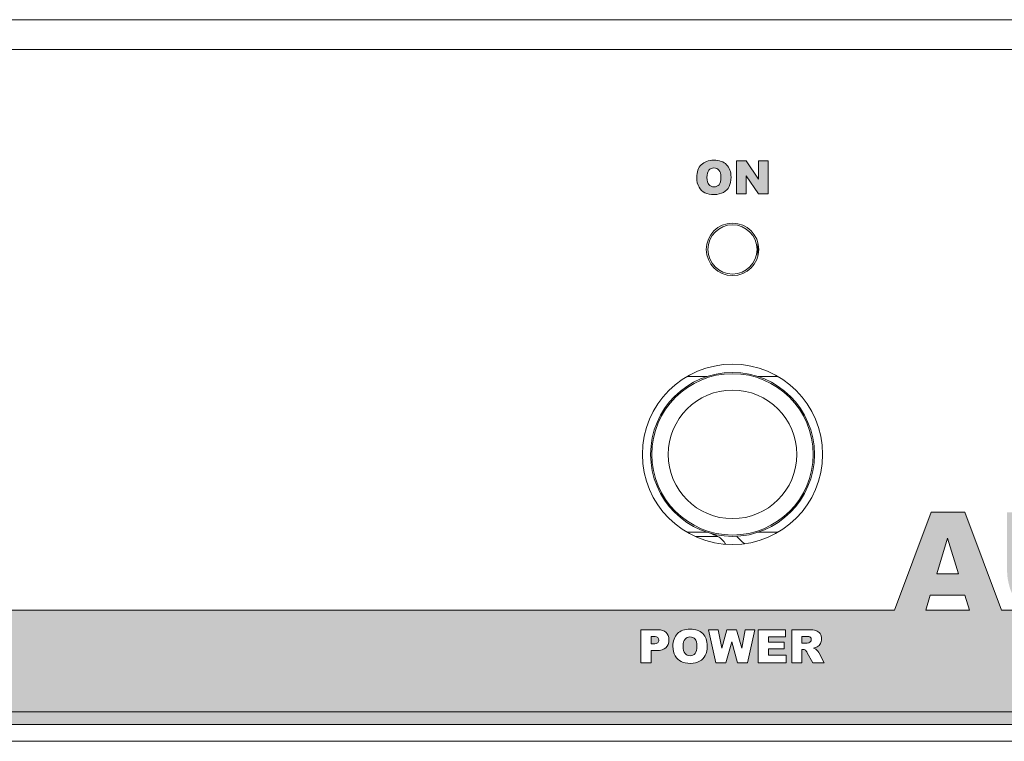
# Model space of a CAD drawing. Units: millimetres. Extents: x 0 to 483, y 0 to 148.
# Drawn here: x 362 to 422, y 104 to 148 of the extents above; entities that cross this region are included whole.
import ezdxf

# ---------------------------------------------------------------- set-up
doc = ezdxf.new("R2010")
doc.units = ezdxf.units.MM
for name, color, linetype, lineweight in [('Hatch', 7, 'Continuous', 15), ('Visible (ISO)', 7, 'Continuous', 15), ('Visible Narrow (ISO)', 7, 'Continuous', 9)]:
    doc.layers.add(name, color=color, linetype=linetype, lineweight=lineweight)

msp = doc.modelspace()

# ---------------------------------------------------------------- hatches: boundary and pattern name
at = {"layer": 'Hatch', "true_color": 0xbbbaba}
h = msp.add_hatch(color=9, dxfattribs=at)
edge = h.paths.add_edge_path()
edge.add_spline(control_points=[(403.317, 138.393), (403.317, 138.157), (403.364, 137.96), (403.456, 137.803), (403.549, 137.646), (403.67, 137.531), (403.819, 137.459), (403.969, 137.386), (404.157, 137.35), (404.385, 137.35), (404.609, 137.35), (404.797, 137.392), (404.947, 137.476), (405.097, 137.56), (405.212, 137.678), (405.291, 137.829), (405.371, 137.98), (405.41, 138.174), (405.41, 138.41), (405.41, 138.735), (405.319, 138.988), (405.138, 139.168), (404.956, 139.349), (404.697, 139.439), (404.36, 139.439), (404.032, 139.439), (403.776, 139.347), (403.593, 139.163), (403.409, 138.98), (403.317, 138.723), (403.317, 138.393)], knot_values=[0, 0, 0, 0, 1, 1, 1, 2, 2, 2, 3, 3, 3, 4, 4, 4, 5, 5, 5, 6, 6, 6, 7, 7, 7, 8, 8, 8, 9, 9, 9, 10, 10, 10, 10], degree=3, periodic=0)
edge = h.paths.add_edge_path(flags=16)
edge.add_spline(control_points=[(403.941, 138.39), (403.941, 138.596), (403.98, 138.744), (404.056, 138.833), (404.132, 138.922), (404.233, 138.966), (404.359, 138.966), (404.49, 138.966), (404.594, 138.923), (404.671, 138.835), (404.748, 138.747), (404.786, 138.608), (404.786, 138.418), (404.786, 138.192), (404.749, 138.035), (404.676, 137.948), (404.603, 137.861), (404.499, 137.817), (404.364, 137.817), (404.234, 137.817), (404.131, 137.862), (404.055, 137.951), (403.979, 138.04), (403.941, 138.186), (403.941, 138.39)], knot_values=[0, 0, 0, 0, 1, 1, 1, 2, 2, 2, 3, 3, 3, 4, 4, 4, 5, 5, 5, 6, 6, 6, 7, 7, 7, 8, 8, 8, 8], degree=3, periodic=0)
msp.add_hatch(color=9, dxfattribs=at).paths.add_polyline_path([(406.334, 139.405), (405.751, 139.405), (405.751, 137.384), (406.338, 137.384), (406.338, 138.494), (407.094, 137.384), (407.683, 137.384), (407.683, 139.405), (407.094, 139.405), (407.094, 138.287)])
h = msp.add_hatch(color=9, dxfattribs=at)
edge = h.paths.add_edge_path(flags=16)
edge.add_spline(control_points=[(403.837, 109.23), (403.757, 109.079), (403.642, 108.962), (403.492, 108.878), (403.342, 108.793), (403.155, 108.751), (402.931, 108.751), (402.703, 108.751), (402.514, 108.788), (402.365, 108.86), (402.216, 108.933), (402.095, 109.048), (402.002, 109.205), (401.909, 109.362), (401.863, 109.559), (401.863, 109.795), (401.863, 110.124), (401.955, 110.381), (402.138, 110.565), (402.322, 110.749), (402.578, 110.841), (402.906, 110.841), (403.242, 110.841), (403.501, 110.75), (403.683, 110.57), (403.865, 110.389), (403.956, 110.136), (403.956, 109.811), (403.956, 109.575), (403.916, 109.382), (403.837, 109.23)], knot_values=[-10, -10, -10, -10, -9, -9, -9, -8, -8, -8, -7, -7, -7, -6, -6, -6, -5, -5, -5, -4, -4, -4, -3, -3, -3, -2, -2, -2, -1, -1, -1, 0, 0, 0, 0], degree=3, periodic=0)
edge = h.paths.add_edge_path(flags=0)
edge.add_spline(control_points=[(402.904, 110.368), (403.036, 110.368), (403.14, 110.324), (403.217, 110.236), (403.293, 110.148), (403.332, 110.01), (403.332, 109.819), (403.332, 109.593), (403.295, 109.437), (403.221, 109.349), (403.148, 109.262), (403.044, 109.219), (402.91, 109.219), (402.779, 109.219), (402.676, 109.263), (402.601, 109.352), (402.525, 109.441), (402.487, 109.588), (402.487, 109.792), (402.487, 109.997), (402.525, 110.145), (402.601, 110.234), (402.677, 110.323), (402.779, 110.368), (402.904, 110.368)], knot_values=[0, 0, 0, 0, 1, 1, 1, 2, 2, 2, 3, 3, 3, 4, 4, 4, 5, 5, 5, 6, 6, 6, 7, 7, 7, 8, 8, 8, 8], degree=3, periodic=0)
edge = h.paths.add_edge_path(flags=16)
edge.add_spline(control_points=[(220.109, 107.934), (220.029, 107.783), (219.914, 107.666), (219.764, 107.582), (219.614, 107.498), (219.427, 107.455), (219.202, 107.455), (218.975, 107.455), (218.786, 107.492), (218.637, 107.564), (218.487, 107.637), (218.367, 107.752), (218.274, 107.909), (218.181, 108.066), (218.134, 108.263), (218.134, 108.499), (218.134, 108.828), (218.226, 109.085), (218.41, 109.269), (218.594, 109.453), (218.85, 109.545), (219.178, 109.545), (219.514, 109.545), (219.773, 109.454), (219.955, 109.274), (220.137, 109.093), (220.228, 108.84), (220.228, 108.515), (220.228, 108.279), (220.188, 108.086), (220.109, 107.934)], knot_values=[-10, -10, -10, -10, -9, -9, -9, -8, -8, -8, -7, -7, -7, -6, -6, -6, -5, -5, -5, -4, -4, -4, -3, -3, -3, -2, -2, -2, -1, -1, -1, 0, 0, 0, 0], degree=3, periodic=0)
edge = h.paths.add_edge_path(flags=0)
edge.add_spline(control_points=[(219.176, 109.072), (219.308, 109.072), (219.412, 109.028), (219.488, 108.94), (219.565, 108.852), (219.603, 108.714), (219.603, 108.523), (219.603, 108.297), (219.567, 108.141), (219.493, 108.054), (219.42, 107.966), (219.316, 107.923), (219.182, 107.923), (219.051, 107.923), (218.948, 107.967), (218.872, 108.056), (218.797, 108.146), (218.759, 108.292), (218.759, 108.496), (218.759, 108.702), (218.797, 108.849), (218.873, 108.938), (218.949, 109.027), (219.05, 109.072), (219.176, 109.072)], knot_values=[0, 0, 0, 0, 1, 1, 1, 2, 2, 2, 3, 3, 3, 4, 4, 4, 5, 5, 5, 6, 6, 6, 7, 7, 7, 8, 8, 8, 8], degree=3, periodic=0)
edge = h.paths.add_edge_path()
edge.add_line((107.95, 112), (30.2, 112))
edge.add_line((30.2, 112), (30.2, 105.8))
edge.add_line((30.2, 105.8), (30.2, 105.022))
edge.add_line((30.2, 105.022), (452.8, 105.022))
edge.add_line((452.8, 105.022), (452.8, 105.8))
edge.add_line((452.8, 105.8), (452.8, 112))
edge.add_line((452.8, 112), (446.125, 112))
edge.add_spline(control_points=[(446.125, 112), (446.162, 112.014), (446.202, 112.025), (446.236, 112.041)], knot_values=[0, 0, 0, 0, 1, 1, 1, 1], degree=3, periodic=0)
edge.add_spline(control_points=[(446.236, 112.041), (446.588, 112.198), (446.882, 112.431), (447.119, 112.739), (447.356, 113.048), (447.53, 113.433), (447.64, 113.893)], knot_values=[1, 1, 1, 1, 2, 2, 2, 3, 3, 3, 3], degree=3, periodic=0)
edge.add_line((447.64, 113.893), (445.999, 114.389))
edge.add_spline(control_points=[(445.999, 114.389), (445.916, 114.006), (445.783, 113.714), (445.6, 113.513), (445.416, 113.311), (445.146, 113.211), (444.787, 113.211), (444.418, 113.211), (444.131, 113.335), (443.927, 113.585), (443.724, 113.834), (443.622, 114.294), (443.622, 114.966), (443.622, 115.508), (443.707, 115.906), (443.878, 116.159)], knot_values=[4, 4, 4, 4, 5, 5, 5, 6, 6, 6, 7, 7, 7, 8, 8, 8, 9, 9, 9, 9], degree=3, periodic=0)
edge.add_spline(control_points=[(443.878, 116.159), (444.104, 116.501), (444.429, 116.671), (444.854, 116.671), (445.041, 116.671), (445.21, 116.632), (445.362, 116.555), (445.514, 116.478), (445.642, 116.368), (445.746, 116.225)], knot_values=[9, 9, 9, 9, 10, 10, 10, 11, 11, 11, 12, 12, 12, 12], degree=3, periodic=0)
edge.add_spline(control_points=[(445.746, 116.225), (445.81, 116.139), (445.871, 116.004), (445.928, 115.819)], knot_values=[12, 12, 12, 12, 13, 13, 13, 13], degree=3, periodic=0)
edge.add_line((445.928, 115.819), (447.582, 116.187))
edge.add_spline(control_points=[(447.582, 116.187), (447.37, 116.827), (447.045, 117.301), (446.608, 117.609), (446.172, 117.918), (445.571, 118.073), (444.808, 118.073), (443.832, 118.073), (443.078, 117.803), (442.545, 117.265), (442.011, 116.727), (441.745, 115.956), (441.745, 114.953), (441.745, 114.202), (441.896, 113.584), (442.199, 113.102), (442.503, 112.62), (442.863, 112.284), (443.28, 112.092)], knot_values=[14, 14, 14, 14, 15, 15, 15, 16, 16, 16, 17, 17, 17, 18, 18, 18, 19, 19, 19, 20, 20, 20, 20], degree=3, periodic=0)
edge.add_spline(control_points=[(443.28, 112.092), (443.357, 112.057), (443.442, 112.029), (443.527, 112)], knot_values=[20, 20, 20, 20, 21, 21, 21, 21], degree=3, periodic=0)
edge.add_line((443.527, 112), (441.487, 112))
edge.add_line((441.487, 112), (439.244, 117.969))
edge.add_line((439.244, 117.969), (437.201, 117.969))
edge.add_line((437.201, 117.969), (434.958, 112))
edge.add_line((434.958, 112), (432.923, 112))
edge.add_spline(control_points=[(432.923, 112), (433.024, 112.021), (433.127, 112.046), (433.233, 112.074)], knot_values=[26, 26, 26, 26, 27, 27, 27, 27], degree=3, periodic=0)
edge.add_spline(control_points=[(433.233, 112.074), (433.533, 112.154), (433.814, 112.314), (434.076, 112.556), (434.338, 112.797), (434.542, 113.096), (434.69, 113.453), (434.837, 113.81), (434.911, 114.312), (434.911, 114.96), (434.911, 115.373), (434.861, 115.764), (434.762, 116.134), (434.663, 116.503), (434.503, 116.827), (434.283, 117.105), (434.062, 117.383), (433.783, 117.597), (433.445, 117.746), (433.108, 117.895), (432.665, 117.969), (432.116, 117.969)], knot_values=[27, 27, 27, 27, 28, 28, 28, 29, 29, 29, 30, 30, 30, 31, 31, 31, 32, 32, 32, 33, 33, 33, 34, 34, 34, 34], degree=3, periodic=0)
edge.add_line((432.116, 117.969), (429.334, 117.969))
edge.add_line((429.334, 117.969), (429.334, 112))
edge.add_line((429.334, 112), (426.601, 112))
edge.add_spline(control_points=[(426.601, 112), (426.609, 112.003), (426.618, 112.005), (426.626, 112.008)], knot_values=[37, 37, 37, 37, 38, 38, 38, 38], degree=3, periodic=0)
edge.add_spline(control_points=[(426.626, 112.008), (426.888, 112.104), (427.138, 112.271), (427.377, 112.509)], knot_values=[38, 38, 38, 38, 39, 39, 39, 39], degree=3, periodic=0)
edge.add_spline(control_points=[(427.377, 112.509), (427.615, 112.748), (427.79, 113.026), (427.902, 113.344), (428.013, 113.662), (428.069, 114), (428.069, 114.358)], knot_values=[39, 39, 39, 39, 40, 40, 40, 41, 41, 41, 41], degree=3, periodic=0)
edge.add_line((428.069, 114.358), (428.069, 117.969))
edge.add_line((428.069, 117.969), (426.2, 117.969))
edge.add_line((426.2, 117.969), (426.2, 114.273))
edge.add_spline(control_points=[(426.2, 114.273), (426.2, 113.936), (426.109, 113.677), (425.925, 113.494)], knot_values=[44, 44, 44, 44, 45, 45, 45, 45], degree=3, periodic=0)
edge.add_spline(control_points=[(425.925, 113.494), (425.742, 113.311), (425.489, 113.219), (425.167, 113.219), (424.842, 113.219), (424.587, 113.312), (424.404, 113.498), (424.221, 113.683), (424.129, 113.942), (424.129, 114.273)], knot_values=[45, 45, 45, 45, 46, 46, 46, 47, 47, 47, 48, 48, 48, 48], degree=3, periodic=0)
edge.add_line((424.129, 114.273), (424.129, 117.969))
edge.add_line((424.129, 117.969), (422.261, 117.969))
edge.add_line((422.261, 117.969), (422.261, 114.358))
edge.add_spline(control_points=[(422.261, 114.358), (422.261, 114.061), (422.318, 113.719), (422.434, 113.334)], knot_values=[51, 51, 51, 51, 52, 52, 52, 52], degree=3, periodic=0)
edge.add_spline(control_points=[(422.434, 113.334), (422.506, 113.094), (422.639, 112.861), (422.833, 112.635)], knot_values=[52, 52, 52, 52, 53, 53, 53, 53], degree=3, periodic=0)
edge.add_spline(control_points=[(422.833, 112.635), (423.027, 112.41), (423.242, 112.235), (423.476, 112.113)], knot_values=[53, 53, 53, 53, 54, 54, 54, 54], degree=3, periodic=0)
edge.add_spline(control_points=[(423.476, 112.113), (423.559, 112.07), (423.652, 112.033), (423.749, 112)], knot_values=[54, 54, 54, 54, 55, 55, 55, 55], degree=3, periodic=0)
edge.add_line((423.749, 112), (421.916, 112))
edge.add_line((421.916, 112), (419.673, 117.969))
edge.add_line((419.673, 117.969), (417.63, 117.969))
edge.add_line((417.63, 117.969), (415.387, 112))
edge.add_line((415.387, 112), (187.8, 112))
edge.add_line((187.8, 112), (187.8, 107.3))
edge.add_line((187.8, 107.3), (125.6, 107.3))
edge.add_line((125.6, 107.3), (125.6, 112))
edge.add_line((125.6, 112), (115.25, 112))
edge.add_line((115.25, 112), (115.25, 108.35))
edge.add_spline(control_points=[(115.25, 108.35), (115.25, 107.8), (114.8, 107.35), (114.25, 107.35)], knot_values=[65, 65, 65, 65, 66, 66, 66, 66], degree=3, periodic=0)
edge.add_line((114.25, 107.35), (108.95, 107.35))
edge.add_spline(control_points=[(108.95, 107.35), (108.4, 107.35), (107.95, 107.8), (107.95, 108.35)], knot_values=[67, 67, 67, 67, 68, 68, 68, 68], degree=3, periodic=0)
edge.add_line((107.95, 108.35), (107.95, 112))
edge = h.paths.add_edge_path(flags=16)
edge.add_spline(control_points=[(432.501, 113.415), (432.335, 113.329), (432.057, 113.285), (431.666, 113.285)], knot_values=[0, 0, 0, 0, 1, 1, 1, 1], degree=3, periodic=0)
edge.add_line((431.666, 113.285), (431.207, 113.285))
edge.add_line((431.207, 113.285), (431.207, 116.597))
edge.add_line((431.207, 116.597), (431.674, 116.597))
edge.add_spline(control_points=[(431.674, 116.597), (432.159, 116.597), (432.506, 116.478), (432.716, 116.241), (432.925, 116.004), (433.03, 115.564), (433.03, 114.922), (433.03, 114.437), (432.983, 114.087), (432.889, 113.87), (432.796, 113.654), (432.666, 113.502), (432.501, 113.415)], knot_values=[4, 4, 4, 4, 5, 5, 5, 6, 6, 6, 7, 7, 7, 8, 8, 8, 8], degree=3, periodic=0)
h.paths.add_polyline_path([(417.292, 112), (417.56, 112.909), (419.686, 112.909), (419.962, 112)], flags=16)
h.paths.add_polyline_path([(439.533, 112), (436.862, 112), (437.131, 112.909), (439.257, 112.909)], flags=16)
h.paths.add_polyline_path([(438.2, 116.398), (438.869, 114.22), (437.538, 114.22)], flags=16)
h.paths.add_polyline_path([(418.629, 116.398), (419.298, 114.22), (417.967, 114.22)], flags=16)
h.paths.add_polyline_path([(406.417, 108.786), (405.805, 108.786), (405.45, 110.058), (405.098, 108.786), (404.485, 108.786), (404.036, 110.806), (404.629, 110.806), (404.842, 109.675), (405.155, 110.806), (405.745, 110.806), (406.059, 109.677), (406.272, 110.806), (406.862, 110.806)], flags=16)
edge = h.paths.add_edge_path(flags=16)
edge.add_line((410.394, 108.786), (410.061, 109.403))
edge.add_spline(control_points=[(410.061, 109.403), (410.018, 109.483), (409.981, 109.535), (409.948, 109.559)], knot_values=[1, 1, 1, 1, 2, 2, 2, 2], degree=3, periodic=0)
edge.add_spline(control_points=[(409.948, 109.559), (409.903, 109.59), (409.852, 109.606), (409.795, 109.606)], knot_values=[2, 2, 2, 2, 3, 3, 3, 3], degree=3, periodic=0)
edge.add_line((409.795, 109.606), (409.74, 109.606))
edge.add_line((409.74, 109.606), (409.74, 108.786))
edge.add_line((409.74, 108.786), (409.113, 108.786))
edge.add_line((409.113, 108.786), (409.113, 110.806))
edge.add_line((409.113, 110.806), (410.153, 110.806))
edge.add_spline(control_points=[(410.153, 110.806), (410.346, 110.806), (410.493, 110.79), (410.595, 110.756), (410.697, 110.723), (410.78, 110.662), (410.842, 110.572), (410.904, 110.483), (410.936, 110.374), (410.936, 110.245), (410.936, 110.133), (410.912, 110.036), (410.864, 109.955), (410.816, 109.874), (410.75, 109.808), (410.667, 109.757)], knot_values=[8, 8, 8, 8, 9, 9, 9, 10, 10, 10, 11, 11, 11, 12, 12, 12, 13, 13, 13, 13], degree=3, periodic=0)
edge.add_spline(control_points=[(410.667, 109.757), (410.614, 109.725), (410.541, 109.698), (410.448, 109.677)], knot_values=[13, 13, 13, 13, 14, 14, 14, 14], degree=3, periodic=0)
edge.add_spline(control_points=[(410.448, 109.677), (410.522, 109.653), (410.576, 109.628), (410.61, 109.603)], knot_values=[14, 14, 14, 14, 15, 15, 15, 15], degree=3, periodic=0)
edge.add_spline(control_points=[(410.61, 109.603), (410.633, 109.587), (410.666, 109.551), (410.71, 109.497)], knot_values=[15, 15, 15, 15, 16, 16, 16, 16], degree=3, periodic=0)
edge.add_spline(control_points=[(410.71, 109.497), (410.753, 109.442), (410.783, 109.401), (410.797, 109.371)], knot_values=[16, 16, 16, 16, 17, 17, 17, 17], degree=3, periodic=0)
edge.add_line((410.797, 109.371), (411.1, 108.786))
edge.add_line((411.1, 108.786), (410.394, 108.786))
h.paths.add_polyline_path([(407.065, 108.786), (407.065, 110.806), (408.738, 110.806), (408.738, 110.375), (407.69, 110.375), (407.69, 110.054), (408.662, 110.054), (408.662, 109.642), (407.69, 109.642), (407.69, 109.243), (408.768, 109.243), (408.768, 108.786)], flags=16)
edge = h.paths.add_edge_path(flags=16)
edge.add_spline(control_points=[(401.431, 109.708), (401.308, 109.593), (401.121, 109.536), (400.869, 109.536)], knot_values=[0, 0, 0, 0, 1, 1, 1, 1], degree=3, periodic=0)
edge.add_line((400.869, 109.536), (400.527, 109.536))
edge.add_line((400.527, 109.536), (400.527, 108.786))
edge.add_line((400.527, 108.786), (399.9, 108.786))
edge.add_line((399.9, 108.786), (399.9, 110.806))
edge.add_line((399.9, 110.806), (400.938, 110.806))
edge.add_spline(control_points=[(400.938, 110.806), (401.164, 110.806), (401.333, 110.752), (401.446, 110.645), (401.558, 110.537), (401.615, 110.384), (401.615, 110.186), (401.615, 109.982), (401.553, 109.822), (401.431, 109.708)], knot_values=[6, 6, 6, 6, 7, 7, 7, 8, 8, 8, 9, 9, 9, 9], degree=3, periodic=0)
edge = h.paths.add_edge_path(flags=0)
edge.add_line((400.68, 109.945), (400.527, 109.945))
edge.add_line((400.527, 109.945), (400.527, 110.395))
edge.add_line((400.527, 110.395), (400.705, 110.395))
edge.add_spline(control_points=[(400.705, 110.395), (400.822, 110.395), (400.901, 110.373), (400.944, 110.329), (400.986, 110.285), (401.007, 110.231), (401.007, 110.168), (401.007, 110.103), (400.982, 110.049), (400.934, 110.007), (400.885, 109.966), (400.801, 109.945), (400.68, 109.945)], knot_values=[-7, -7, -7, -7, -6, -6, -6, -5, -5, -5, -4, -4, -4, -3, -3, -3, -3], degree=3, periodic=0)
edge = h.paths.add_edge_path(flags=0)
edge.add_line((409.74, 110.398), (410.014, 110.398))
edge.add_spline(control_points=[(410.014, 110.398), (410.128, 110.398), (410.205, 110.381), (410.247, 110.346), (410.288, 110.311), (410.309, 110.261), (410.309, 110.196), (410.309, 110.151), (410.296, 110.113), (410.269, 110.078)], knot_values=[-8, -8, -8, -8, -7, -7, -7, -6, -6, -6, -5, -5, -5, -5], degree=3, periodic=0)
edge.add_spline(control_points=[(410.269, 110.078), (410.243, 110.044), (410.209, 110.023), (410.168, 110.015)], knot_values=[-5, -5, -5, -5, -4, -4, -4, -4], degree=3, periodic=0)
edge.add_spline(control_points=[(410.168, 110.015), (410.086, 109.997), (410.031, 109.987), (410.003, 109.987)], knot_values=[-4, -4, -4, -4, -3, -3, -3, -3], degree=3, periodic=0)
edge.add_line((410.003, 109.987), (409.74, 109.987))
edge.add_line((409.74, 109.987), (409.74, 110.398))
h.paths.add_polyline_path([(222.5, 107.49), (221.912, 107.49), (221.155, 108.599), (221.155, 107.49), (220.568, 107.49), (220.568, 109.51), (221.151, 109.51), (221.912, 108.393), (221.912, 109.51), (222.5, 109.51)], flags=16)
h.paths.add_polyline_path([(212.467, 107.49), (211.878, 107.49), (211.122, 108.599), (211.122, 107.49), (210.535, 107.49), (210.535, 109.51), (211.118, 109.51), (211.878, 108.393), (211.878, 109.51), (212.467, 109.51)], flags=16)
edge = h.paths.add_edge_path(flags=16)
edge.add_spline(control_points=[(210.117, 108.306), (210.117, 108.187), (210.098, 108.075), (210.061, 107.968), (210.024, 107.862), (209.966, 107.77), (209.886, 107.69)], knot_values=[0, 0, 0, 0, 1, 1, 1, 2, 2, 2, 2], degree=3, periodic=0)
edge.add_spline(control_points=[(209.886, 107.69), (209.807, 107.611), (209.723, 107.555), (209.636, 107.523)], knot_values=[2, 2, 2, 2, 3, 3, 3, 3], degree=3, periodic=0)
edge.add_spline(control_points=[(209.636, 107.523), (209.515, 107.478), (209.369, 107.455), (209.199, 107.455), (209.101, 107.455), (208.994, 107.462), (208.878, 107.476), (208.761, 107.49), (208.664, 107.517), (208.586, 107.558)], knot_values=[3, 3, 3, 3, 4, 4, 4, 5, 5, 5, 6, 6, 6, 6], degree=3, periodic=0)
edge.add_spline(control_points=[(208.586, 107.558), (208.508, 107.599), (208.437, 107.657), (208.372, 107.732)], knot_values=[6, 6, 6, 6, 7, 7, 7, 7], degree=3, periodic=0)
edge.add_spline(control_points=[(208.372, 107.732), (208.307, 107.808), (208.263, 107.885), (208.239, 107.965)], knot_values=[7, 7, 7, 7, 8, 8, 8, 8], degree=3, periodic=0)
edge.add_spline(control_points=[(208.239, 107.965), (208.2, 108.094), (208.181, 108.207), (208.181, 108.306)], knot_values=[8, 8, 8, 8, 9, 9, 9, 9], degree=3, periodic=0)
edge.add_line((208.181, 108.306), (208.181, 109.51))
edge.add_line((208.181, 109.51), (208.804, 109.51))
edge.add_line((208.804, 109.51), (208.804, 108.278))
edge.add_spline(control_points=[(208.804, 108.278), (208.804, 108.168), (208.834, 108.082), (208.895, 108.02), (208.957, 107.958), (209.041, 107.927), (209.15, 107.927), (209.257, 107.927), (209.341, 107.957), (209.403, 108.018), (209.464, 108.079), (209.494, 108.166), (209.494, 108.278)], knot_values=[12, 12, 12, 12, 13, 13, 13, 14, 14, 14, 15, 15, 15, 16, 16, 16, 16], degree=3, periodic=0)
edge.add_line((209.494, 108.278), (209.494, 109.51))
edge.add_line((209.494, 109.51), (210.117, 109.51))
edge.add_line((210.117, 109.51), (210.117, 108.306))
edge = h.paths.add_edge_path(flags=16)
edge.add_spline(control_points=[(214.6, 107.767), (214.521, 107.664), (214.423, 107.586), (214.306, 107.534), (214.188, 107.482), (214.039, 107.455), (213.858, 107.455), (213.639, 107.455), (213.459, 107.488), (213.32, 107.551), (213.181, 107.615), (213.061, 107.727), (212.96, 107.888)], knot_values=[0, 0, 0, 0, 1, 1, 1, 2, 2, 2, 3, 3, 3, 4, 4, 4, 4], degree=3, periodic=0)
edge.add_spline(control_points=[(212.96, 107.888), (212.859, 108.049), (212.808, 108.254), (212.808, 108.505), (212.808, 108.839), (212.897, 109.096), (213.075, 109.275)], knot_values=[4, 4, 4, 4, 5, 5, 5, 6, 6, 6, 6], degree=3, periodic=0)
edge.add_spline(control_points=[(213.075, 109.275), (213.253, 109.455), (213.504, 109.545), (213.829, 109.545), (214.084, 109.545), (214.284, 109.493), (214.43, 109.39), (214.575, 109.287), (214.683, 109.129), (214.754, 108.916)], knot_values=[6, 6, 6, 6, 7, 7, 7, 8, 8, 8, 9, 9, 9, 9], degree=3, periodic=0)
edge.add_line((214.754, 108.916), (214.203, 108.794))
edge.add_spline(control_points=[(214.203, 108.794), (214.184, 108.855), (214.163, 108.9), (214.142, 108.929)], knot_values=[10, 10, 10, 10, 11, 11, 11, 11], degree=3, periodic=0)
edge.add_spline(control_points=[(214.142, 108.929), (214.107, 108.976), (214.065, 109.013), (214.014, 109.039), (213.964, 109.065), (213.907, 109.077), (213.845, 109.077), (213.703, 109.077), (213.595, 109.021), (213.519, 108.907)], knot_values=[11, 11, 11, 11, 12, 12, 12, 13, 13, 13, 14, 14, 14, 14], degree=3, periodic=0)
edge.add_spline(control_points=[(213.519, 108.907), (213.462, 108.822), (213.434, 108.69), (213.434, 108.509), (213.434, 108.285), (213.468, 108.132), (213.536, 108.049)], knot_values=[14, 14, 14, 14, 15, 15, 15, 16, 16, 16, 16], degree=3, periodic=0)
edge.add_spline(control_points=[(213.536, 108.049), (213.604, 107.965), (213.699, 107.924), (213.823, 107.924), (213.942, 107.924), (214.032, 107.957), (214.093, 108.025), (214.155, 108.092), (214.199, 108.189), (214.226, 108.317)], knot_values=[16, 16, 16, 16, 17, 17, 17, 18, 18, 18, 19, 19, 19, 19], degree=3, periodic=0)
edge.add_line((214.226, 108.317), (214.773, 108.151))
edge.add_spline(control_points=[(214.773, 108.151), (214.737, 107.998), (214.679, 107.87), (214.6, 107.767)], knot_values=[20, 20, 20, 20, 21, 21, 21, 21], degree=3, periodic=0)
h.paths.add_polyline_path([(207.843, 109.076), (206.927, 109.076), (206.927, 108.723), (207.71, 108.723), (207.71, 108.315), (206.927, 108.315), (206.927, 107.49), (206.3, 107.49), (206.3, 109.51), (207.843, 109.51)], flags=16)
h.paths.add_polyline_path([(216.832, 109.011), (216.196, 109.011), (216.196, 107.49), (215.571, 107.49), (215.571, 109.011), (214.935, 109.011), (214.935, 109.51), (216.832, 109.51)], flags=16)
h.paths.add_polyline_path([(217.765, 107.49), (217.14, 107.49), (217.14, 109.51), (217.765, 109.51)], flags=16)

# ---------------------------------------------------------------- linework, layer by layer
at = {"layer": 'Visible (ISO)'}
for p, q in [((29.2, 148), (453.8, 148)), ((391.305, 148), (391.305, 148.01)), ((392.502, 148), (392.502, 148.01)), ((392.549, 148), (392.549, 148.01)), ((393.064, 148.01), (393.084, 148.01)), ((393.064, 148), (393.064, 148.01)), ((393.084, 148), (393.084, 148.01)), ((394.418, 148.01), (447.167, 148.01)), ((405.751, 139.405), (405.751, 137.384)), ((406.334, 139.405), (405.751, 139.405)), ((407.094, 138.287), (406.334, 139.405)), ((407.094, 139.405), (407.094, 138.287)), ((407.683, 139.405), (407.094, 139.405)), ((407.683, 137.384), (407.683, 139.405)), ((406.338, 138.494), (407.094, 137.384)), ((406.338, 137.384), (406.338, 138.494)), ((405.751, 137.384), (406.338, 137.384)), ((407.094, 137.384), (407.683, 137.384)), ((407.05, 133.603), (407.05, 134.397)), ((407.1, 134), (407.05, 134)), ((403.939, 126.25), (402.727, 126.25)), ((408.273, 126.25), (407.061, 126.25)), ((417.63, 117.969), (415.387, 112)), ((419.673, 117.969), (417.63, 117.969)), ((421.916, 112), (419.673, 117.969)), ((402.727, 116.75), (403.939, 116.75)), ((404.25, 116.645), (404.25, 116.659)), ((407.061, 116.75), (408.273, 116.75)), ((417.967, 114.22), (418.629, 116.398)), ((418.629, 116.398), (419.298, 114.22)), ((419.298, 114.22), (417.967, 114.22)), ((417.292, 112), (417.56, 112.909)), ((417.56, 112.909), (419.686, 112.909)), ((419.686, 112.909), (419.962, 112)), ((415.387, 112), (187.8, 112)), ((419.962, 112), (417.292, 112)), ((423.749, 112), (421.916, 112)), ((399.9, 108.786), (399.9, 110.806)), ((399.9, 110.806), (400.938, 110.806)), ((404.485, 108.786), (404.036, 110.806)), ((404.036, 110.806), (404.629, 110.806)), ((404.629, 110.806), (404.842, 109.675)), ((404.842, 109.675), (405.155, 110.806)), ((405.155, 110.806), (405.745, 110.806)), ((405.745, 110.806), (406.059, 109.677)), ((406.059, 109.677), (406.272, 110.806)), ((406.272, 110.806), (406.862, 110.806)), ((406.862, 110.806), (406.417, 108.786)), ((407.065, 110.806), (408.738, 110.806)), ((407.065, 108.786), (407.065, 110.806)), ((408.738, 110.806), (408.738, 110.375)), ((409.113, 108.786), (409.113, 110.806)), ((409.113, 110.806), (410.153, 110.806)), ((400.527, 110.395), (400.705, 110.395)), ((400.527, 109.945), (400.527, 110.395)), ((405.45, 110.058), (405.098, 108.786)), ((405.805, 108.786), (405.45, 110.058)), ((408.738, 110.375), (407.69, 110.375)), ((407.69, 110.375), (407.69, 110.054)), ((407.69, 110.054), (408.662, 110.054)), ((408.662, 110.054), (408.662, 109.642)), ((409.74, 109.987), (409.74, 110.398)), ((409.74, 110.398), (410.014, 110.398)), ((410.003, 109.987), (409.74, 109.987)), ((400.68, 109.945), (400.527, 109.945)), ((400.869, 109.536), (400.527, 109.536)), ((400.527, 109.536), (400.527, 108.786)), ((408.662, 109.642), (407.69, 109.642)), ((407.69, 109.642), (407.69, 109.243)), ((409.795, 109.606), (409.74, 109.606)), ((409.74, 109.606), (409.74, 108.786)), ((410.394, 108.786), (410.061, 109.403)), ((410.797, 109.371), (411.1, 108.786)), ((400.527, 108.786), (399.9, 108.786)), ((405.098, 108.786), (404.485, 108.786)), ((406.417, 108.786), (405.805, 108.786)), ((408.768, 108.786), (407.065, 108.786)), ((407.69, 109.243), (408.768, 109.243)), ((408.768, 109.243), (408.768, 108.786)), ((409.74, 108.786), (409.113, 108.786)), ((411.1, 108.786), (410.394, 108.786)), ((30.2, 105.022), (452.8, 105.022)), ((453.8, 104), (29.2, 104))]:
    msp.add_line(p, q, dxfattribs=at)
for centre, radius in [((405.5, 134), 1.6), ((405.5, 134), 1.5), ((405.5, 121.5), 5.5), ((405.5, 121.5), 5)]:
    msp.add_circle(centre, radius, dxfattribs=at)
for centre, radius, start, end in [((402.4, 112), 5, 63.81902, 69.78337), ((404.165, 115.59), 1, 25.29624, 63.81902)]:
    msp.add_arc(centre, radius, start, end, dxfattribs=at)
for points in [[(391.305, 148.01), (391.305, 148.01), (391.358, 148.01), (391.464, 148.01)], [(392.336, 148.01), (392.447, 148.01), (392.502, 148.01), (392.502, 148.01)], [(393.084, 148.01), (393.084, 148.01), (393.681, 148.01), (394.418, 148.01)], [(410.168, 110.015), (410.086, 109.997), (410.031, 109.987), (410.003, 109.987)], [(410.269, 110.078), (410.243, 110.044), (410.209, 110.023), (410.168, 110.015)], [(401.431, 109.708), (401.308, 109.593), (401.121, 109.536), (400.869, 109.536)], [(409.948, 109.559), (409.903, 109.59), (409.852, 109.606), (409.795, 109.606)], [(410.061, 109.403), (410.018, 109.483), (409.981, 109.535), (409.948, 109.559)], [(410.667, 109.757), (410.614, 109.725), (410.541, 109.698), (410.448, 109.677)], [(410.448, 109.677), (410.522, 109.653), (410.576, 109.628), (410.61, 109.603)], [(410.61, 109.603), (410.633, 109.587), (410.666, 109.551), (410.71, 109.497)], [(410.71, 109.497), (410.753, 109.442), (410.783, 109.401), (410.797, 109.371)]]:
    msp.add_open_spline(points, degree=3, dxfattribs=at)
for points, knots in [([(391.464, 148.01), (391.574, 148.01), (391.724, 148.01), (391.915, 148.01), (392.084, 148.01), (392.225, 148.01), (392.336, 148.01)], [-8, -8, -8, -8, -7, -7, -7, -6, -6, -6, -6]), ([(392.549, 148.01), (392.621, 148.01), (392.695, 148.01), (392.772, 148.01), (392.827, 148.01), (392.875, 148.01), (392.919, 148.01), (392.962, 148.01), (393.01, 148.01), (393.064, 148.01)], [-7, -7, -7, -7, -6, -6, -6, -5, -5, -5, -4, -4, -4, -4]), ([(403.317, 138.393), (403.317, 138.157), (403.364, 137.96), (403.456, 137.803), (403.549, 137.646), (403.67, 137.531), (403.819, 137.459), (403.969, 137.386), (404.157, 137.35), (404.385, 137.35), (404.609, 137.35), (404.797, 137.392), (404.947, 137.476), (405.097, 137.56), (405.212, 137.678), (405.291, 137.829), (405.371, 137.98), (405.41, 138.174), (405.41, 138.41), (405.41, 138.735), (405.319, 138.988), (405.138, 139.168), (404.956, 139.349), (404.697, 139.439), (404.36, 139.439), (404.032, 139.439), (403.776, 139.347), (403.593, 139.163), (403.409, 138.98), (403.317, 138.723), (403.317, 138.393)], [0, 0, 0, 0, 1, 1, 1, 2, 2, 2, 3, 3, 3, 4, 4, 4, 5, 5, 5, 6, 6, 6, 7, 7, 7, 8, 8, 8, 9, 9, 9, 10, 10, 10, 10]), ([(403.941, 138.39), (403.941, 138.596), (403.98, 138.744), (404.056, 138.833), (404.132, 138.922), (404.233, 138.966), (404.359, 138.966), (404.49, 138.966), (404.594, 138.923), (404.671, 138.835), (404.748, 138.747), (404.786, 138.608), (404.786, 138.418), (404.786, 138.192), (404.749, 138.035), (404.676, 137.948), (404.603, 137.861), (404.499, 137.817), (404.364, 137.817), (404.234, 137.817), (404.131, 137.862), (404.055, 137.951), (403.979, 138.04), (403.941, 138.186), (403.941, 138.39)], [0, 0, 0, 0, 1, 1, 1, 2, 2, 2, 3, 3, 3, 4, 4, 4, 5, 5, 5, 6, 6, 6, 7, 7, 7, 8, 8, 8, 8]), ([(400.938, 110.806), (401.164, 110.806), (401.333, 110.752), (401.446, 110.645), (401.558, 110.537), (401.615, 110.384), (401.615, 110.186), (401.615, 109.982), (401.553, 109.822), (401.431, 109.708)], [6, 6, 6, 6, 7, 7, 7, 8, 8, 8, 9, 9, 9, 9]), ([(403.837, 109.23), (403.757, 109.079), (403.642, 108.962), (403.492, 108.878), (403.342, 108.793), (403.155, 108.751), (402.931, 108.751), (402.703, 108.751), (402.514, 108.788), (402.365, 108.86), (402.216, 108.933), (402.095, 109.048), (402.002, 109.205), (401.909, 109.362), (401.863, 109.559), (401.863, 109.795), (401.863, 110.124), (401.955, 110.381), (402.138, 110.565), (402.322, 110.749), (402.578, 110.841), (402.906, 110.841), (403.242, 110.841), (403.501, 110.75), (403.683, 110.57), (403.865, 110.389), (403.956, 110.136), (403.956, 109.811), (403.956, 109.575), (403.916, 109.382), (403.837, 109.23)], [-10, -10, -10, -10, -9, -9, -9, -8, -8, -8, -7, -7, -7, -6, -6, -6, -5, -5, -5, -4, -4, -4, -3, -3, -3, -2, -2, -2, -1, -1, -1, 0, 0, 0, 0]), ([(410.153, 110.806), (410.346, 110.806), (410.493, 110.79), (410.595, 110.756), (410.697, 110.723), (410.78, 110.662), (410.842, 110.572), (410.904, 110.483), (410.936, 110.374), (410.936, 110.245), (410.936, 110.133), (410.912, 110.036), (410.864, 109.955), (410.816, 109.874), (410.75, 109.808), (410.667, 109.757)], [8, 8, 8, 8, 9, 9, 9, 10, 10, 10, 11, 11, 11, 12, 12, 12, 13, 13, 13, 13]), ([(400.705, 110.395), (400.822, 110.395), (400.901, 110.373), (400.944, 110.329), (400.986, 110.285), (401.007, 110.231), (401.007, 110.168), (401.007, 110.103), (400.982, 110.049), (400.934, 110.007), (400.885, 109.966), (400.801, 109.945), (400.68, 109.945)], [-7, -7, -7, -7, -6, -6, -6, -5, -5, -5, -4, -4, -4, -3, -3, -3, -3]), ([(402.904, 110.368), (403.036, 110.368), (403.14, 110.324), (403.217, 110.236), (403.293, 110.148), (403.332, 110.01), (403.332, 109.819), (403.332, 109.593), (403.295, 109.437), (403.221, 109.349), (403.148, 109.262), (403.044, 109.219), (402.91, 109.219), (402.779, 109.219), (402.676, 109.263), (402.601, 109.352), (402.525, 109.441), (402.487, 109.588), (402.487, 109.792), (402.487, 109.997), (402.525, 110.145), (402.601, 110.234), (402.677, 110.323), (402.779, 110.368), (402.904, 110.368)], [0, 0, 0, 0, 1, 1, 1, 2, 2, 2, 3, 3, 3, 4, 4, 4, 5, 5, 5, 6, 6, 6, 7, 7, 7, 8, 8, 8, 8]), ([(410.014, 110.398), (410.128, 110.398), (410.205, 110.381), (410.247, 110.346), (410.288, 110.311), (410.309, 110.261), (410.309, 110.196), (410.309, 110.151), (410.296, 110.113), (410.269, 110.078)], [-8, -8, -8, -8, -7, -7, -7, -6, -6, -6, -5, -5, -5, -5])]:
    msp.add_open_spline(points, degree=3, knots=knots, dxfattribs=at)
at = {"layer": 'Visible Narrow (ISO)'}
for p, q in [((391.464, 148), (391.464, 148.01)), ((392.336, 148), (392.336, 148.01)), ((394.418, 148), (394.418, 148.01)), ((453.8, 146.2), (29.2, 146.2)), ((403.237, 116.487), (404.606, 116.487)), ((452.8, 105.8), (30.2, 105.8))]:
    msp.add_line(p, q, dxfattribs=at)
for radius in [4.921, 3.921]:
    msp.add_circle((405.5, 121.5), radius, dxfattribs=at)
msp.add_arc((407.775, 118.151), 2.6, 219.22453, 233.89194, dxfattribs=at)

doc.saveas('drawing.dxf')
